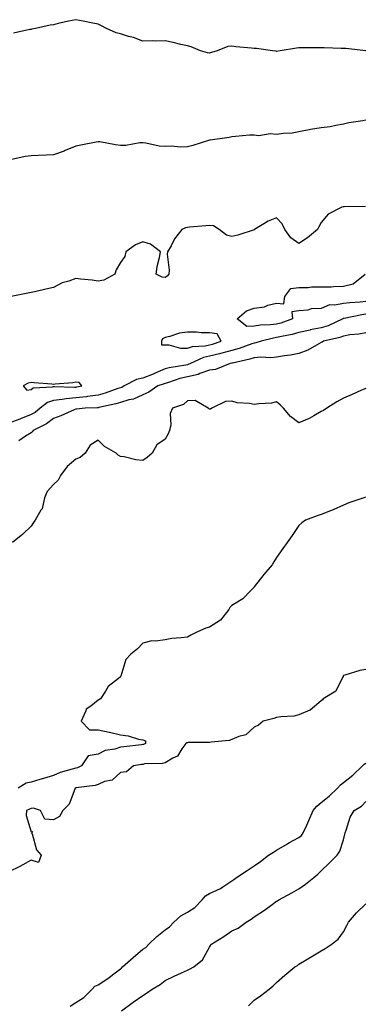
# Model space of a CAD drawing. Units: inches. Extents: x 957923 to 960563, y 7369178 to 7371818.
# Drawn here: x 958173 to 958327, y 7371365 to 7371806 of the extents above; entities that cross this region are included whole.
import ezdxf

# ---------------------------------------------------------------- set-up
doc = ezdxf.new("R2010")
doc.units = ezdxf.units.IN
doc.header["$MEASUREMENT"] = 0
doc.layers.add('Contour_95797369', color=7, linetype='Continuous', true_color=0x8de8f1)

msp = doc.modelspace()

# ---------------------------------------------------------------- linework, layer by layer
at = {"layer": 'Contour_95797369'}
for points in [[(958328.05, 7371791.92, 3342), (958319.01, 7371792.88, 3342), (958318.05, 7371792.91, 3342), (958316.99, 7371792.98, 3342), (958309.33, 7371793.2, 3342), (958308.05, 7371793.28, 3342), (958306.77, 7371793.2, 3342), (958299.4, 7371793.27, 3342), (958298.05, 7371793.2, 3342), (958296.89, 7371793.09, 3342), (958289.61, 7371791.92, 3342), (958288.05, 7371791.64, 3342), (958287.82, 7371791.69, 3342), (958286.21, 7371791.92, 3342), (958279.01, 7371792.88, 3342), (958278.05, 7371792.92, 3342), (958276.86, 7371793.12, 3342), (958269.83, 7371793.69, 3342), (958268.05, 7371794.04, 3342), (958266.18, 7371793.79, 3342), (958261.47, 7371791.92, 3342), (958258.88, 7371791.09, 3342), (958258.05, 7371790.85, 3342), (958257.13, 7371791.01, 3342), (958253.97, 7371791.92, 3342), (958249.75, 7371793.62, 3342), (958248.05, 7371794.15, 3342), (958245.19, 7371794.78, 3342), (958241.69, 7371795.57, 3342), (958238.05, 7371796.36, 3342), (958233.73, 7371796.24, 3342), (958232.47, 7371796.34, 3342), (958228.05, 7371796.24, 3342), (958223.92, 7371797.79, 3342), (958221.62, 7371798.34, 3342), (958218.05, 7371799.44, 3342), (958216.15, 7371800.02, 3342), (958211.89, 7371801.92, 3342), (958209.33, 7371803.2, 3342), (958208.05, 7371803.77, 3342), (958205.75, 7371804.23, 3342), (958201.36, 7371805.23, 3342), (958198.05, 7371805.83, 3342), (958194.85, 7371805.13, 3342), (958190.18, 7371804.05, 3342), (958188.05, 7371803.58, 3342), (958186.65, 7371803.32, 3342), (958180.07, 7371801.92, 3342), (958178.39, 7371801.58, 3342), (958178.05, 7371801.49, 3342), (958177.52, 7371801.4, 3342), (958170.13, 7371799.84, 3342)], [(958328.05, 7371760.85, 3341), (958326.68, 7371760.55, 3341), (958320.33, 7371759.64, 3341), (958318.05, 7371759.01, 3341), (958314.6, 7371758.47, 3341), (958312.04, 7371757.92, 3341), (958308.05, 7371757.39, 3341), (958303.26, 7371756.71, 3341), (958302.64, 7371756.51, 3341), (958298.05, 7371755.62, 3341), (958294.98, 7371754.99, 3341), (958291.09, 7371754.96, 3341), (958288.05, 7371754.51, 3341), (958285.21, 7371754.76, 3341), (958280.02, 7371753.9, 3341), (958278.05, 7371754.21, 3341), (958275.89, 7371754.08, 3341), (958269.69, 7371753.56, 3341), (958268.05, 7371753.46, 3341), (958266.8, 7371753.17, 3341), (958258.28, 7371751.92, 3341), (958258.08, 7371751.89, 3341), (958258.05, 7371751.88, 3341), (958257.99, 7371751.87, 3341), (958250.49, 7371749.48, 3341), (958248.05, 7371748.92, 3341), (958244.92, 7371748.79, 3341), (958240.8, 7371749.17, 3341), (958238.05, 7371749.01, 3341), (958235.4, 7371749.28, 3341), (958229.46, 7371750.51, 3341), (958228.05, 7371750.69, 3341), (958226.83, 7371750.7, 3341), (958220.45, 7371749.51, 3341), (958218.05, 7371749.53, 3341), (958215.9, 7371749.77, 3341), (958208.84, 7371751.13, 3341), (958208.05, 7371751.23, 3341), (958207.2, 7371751.08, 3341), (958200.31, 7371749.66, 3341), (958198.05, 7371749.26, 3341), (958193.38, 7371747.26, 3341), (958192.93, 7371747.04, 3341), (958188.05, 7371745.31, 3341), (958184.79, 7371745.18, 3341), (958181.19, 7371745.06, 3341), (958178.05, 7371744.94, 3341), (958175.4, 7371744.56, 3341), (958169.43, 7371743.29, 3341)], [(958327.81, 7371722.17, 3340), (958318.26, 7371722.13, 3340), (958318.05, 7371722.09, 3340), (958317.89, 7371722.08, 3340), (958317.27, 7371721.92, 3340), (958311.12, 7371718.85, 3340), (958308.05, 7371715.1, 3340), (958306.9, 7371713.07, 3340), (958306.42, 7371711.92, 3340), (958301.82, 7371708.15, 3340), (958298.05, 7371705.73, 3340), (958294.38, 7371708.25, 3340), (958291.76, 7371711.92, 3340), (958290.56, 7371714.43, 3340), (958288.05, 7371717.11, 3340), (958284.25, 7371715.72, 3340), (958278.2, 7371711.92, 3340), (958278.1, 7371711.87, 3340), (958278.05, 7371711.86, 3340), (958277.97, 7371711.85, 3340), (958270.61, 7371709.36, 3340), (958268.05, 7371708.86, 3340), (958265.55, 7371709.42, 3340), (958262.3, 7371711.92, 3340), (958259.75, 7371713.61, 3340), (958258.05, 7371713.73, 3340), (958256.32, 7371713.65, 3340), (958249.06, 7371712.92, 3340), (958248.05, 7371712.87, 3340), (958247.29, 7371712.68, 3340), (958245.54, 7371711.92, 3340), (958242.27, 7371707.71, 3340), (958240.73, 7371704.59, 3340), (958239.21, 7371701.92, 3340), (958239.08, 7371700.89, 3340), (958239.92, 7371693.79, 3340), (958239.76, 7371691.92, 3340), (958238.95, 7371691.02, 3340), (958238.05, 7371690.46, 3340), (958236.71, 7371690.58, 3340), (958234.14, 7371691.92, 3340), (958234.59, 7371695.37, 3340), (958235.59, 7371699.46, 3340), (958235.98, 7371701.92, 3340), (958231.57, 7371705.43, 3340), (958228.05, 7371706.44, 3340), (958224.83, 7371705.14, 3340), (958220.56, 7371701.92, 3340), (958220.06, 7371699.91, 3340), (958218.05, 7371697.24, 3340), (958216.14, 7371693.83, 3340), (958215.61, 7371691.92, 3340), (958210.67, 7371689.31, 3340), (958208.05, 7371688.86, 3340), (958205.35, 7371689.22, 3340), (958200.24, 7371689.73, 3340), (958198.05, 7371690.01, 3340), (958195.01, 7371688.88, 3340), (958191.91, 7371688.06, 3340), (958188.05, 7371686.05, 3340), (958184.68, 7371685.29, 3340), (958180.35, 7371684.22, 3340), (958178.05, 7371683.68, 3340), (958176.57, 7371683.4, 3340), (958169.16, 7371681.92, 3340)], [(958328.05, 7371679.65, 3340), (958325.48, 7371679.35, 3340), (958320.78, 7371679.19, 3340), (958318.05, 7371678.81, 3340), (958314.15, 7371678.03, 3340), (958311.78, 7371678.19, 3340), (958308.05, 7371676.66, 3340), (958303.58, 7371676.39, 3340), (958302.03, 7371675.9, 3340), (958298.05, 7371675.5, 3340), (958294.81, 7371675.16, 3340), (958295.13, 7371671.92, 3340), (958289.93, 7371670.03, 3340), (958288.05, 7371669.56, 3340), (958285.34, 7371669.21, 3340), (958280.86, 7371669.11, 3340), (958278.05, 7371668.65, 3340), (958274.73, 7371668.6, 3340), (958270.3, 7371671.92, 3340), (958274.51, 7371675.47, 3340), (958278.05, 7371676.74, 3340), (958282.58, 7371677.39, 3340), (958284.16, 7371678.03, 3340), (958288.05, 7371678.93, 3340), (958291.33, 7371678.64, 3340), (958291.71, 7371681.92, 3340), (958294.39, 7371685.58, 3340), (958298.05, 7371686.04, 3340), (958302.17, 7371686.04, 3340), (958303.74, 7371686.23, 3340), (958308.05, 7371686.24, 3340), (958312.47, 7371686.35, 3340), (958313.54, 7371686.43, 3340), (958318.05, 7371686.53, 3340), (958322.37, 7371687.61, 3340), (958327.68, 7371691.92, 3340)], [(958328.05, 7371674.03, 3339), (958326.16, 7371673.81, 3339), (958318.26, 7371672.13, 3339), (958318.05, 7371672.1, 3339), (958317.9, 7371672.07, 3339), (958317.66, 7371671.92, 3339), (958311.12, 7371668.85, 3339), (958308.05, 7371667.9, 3339), (958303.11, 7371666.98, 3339), (958303.01, 7371666.96, 3339), (958298.05, 7371665.88, 3339), (958295, 7371664.96, 3339), (958290.22, 7371664.08, 3339), (958288.05, 7371663.54, 3339), (958286.61, 7371663.36, 3339), (958281.12, 7371661.92, 3339), (958278.76, 7371661.2, 3339), (958278.05, 7371661.14, 3339), (958276.91, 7371660.77, 3339), (958271.24, 7371658.73, 3339), (958268.05, 7371657.85, 3339), (958263.44, 7371656.53, 3339), (958262.44, 7371656.32, 3339), (958258.05, 7371655.19, 3339), (958255.36, 7371654.61, 3339), (958249.4, 7371651.92, 3339), (958248.48, 7371651.49, 3339), (958248.05, 7371651.38, 3339), (958247.36, 7371651.23, 3339), (958239.9, 7371650.07, 3339), (958238.05, 7371649.57, 3339), (958233.94, 7371647.81, 3339), (958232.72, 7371647.25, 3339), (958228.05, 7371645.46, 3339), (958225.22, 7371644.75, 3339), (958219.76, 7371641.92, 3339), (958218.68, 7371641.28, 3339), (958218.05, 7371641.09, 3339), (958216.85, 7371640.72, 3339), (958211.27, 7371638.7, 3339), (958208.05, 7371637.83, 3339), (958203.35, 7371637.22, 3339), (958202.84, 7371637.12, 3339), (958198.05, 7371636.59, 3339), (958193.76, 7371636.21, 3339), (958191.93, 7371635.8, 3339), (958188.05, 7371635.36, 3339), (958185.41, 7371634.55, 3339), (958182.09, 7371631.92, 3339), (958179.85, 7371630.12, 3339), (958178.05, 7371629.09, 3339), (958173.28, 7371627.15, 3339), (958172.96, 7371627.01, 3339), (958168.05, 7371625.25, 3339)], [(958328.05, 7371665.76, 3338), (958324.91, 7371665.07, 3338), (958320.86, 7371664.73, 3338), (958318.05, 7371664.24, 3338), (958316.39, 7371663.58, 3338), (958309.02, 7371661.92, 3338), (958308.49, 7371661.48, 3338), (958308.05, 7371661.37, 3338), (958306.93, 7371660.79, 3338), (958302.08, 7371657.89, 3338), (958298.05, 7371656.44, 3338), (958294.32, 7371655.65, 3338), (958291.58, 7371655.44, 3338), (958288.05, 7371654.85, 3338), (958285.48, 7371654.48, 3338), (958280.96, 7371654.83, 3338), (958278.05, 7371654.55, 3338), (958276.05, 7371653.92, 3338), (958268.29, 7371652.17, 3338), (958268.05, 7371652.1, 3338), (958267.91, 7371652.06, 3338), (958267.27, 7371651.92, 3338), (958260.61, 7371649.36, 3338), (958258.05, 7371649.01, 3338), (958253.59, 7371647.45, 3338), (958252.85, 7371647.11, 3338), (958248.05, 7371645.96, 3338), (958244.75, 7371645.22, 3338), (958239.65, 7371643.53, 3338), (958238.05, 7371643.09, 3338), (958237.23, 7371642.74, 3338), (958234.86, 7371641.92, 3338), (958230.76, 7371639.21, 3338), (958228.05, 7371637.91, 3338), (958223.99, 7371635.98, 3338), (958221.82, 7371635.69, 3338), (958218.05, 7371634.57, 3338), (958216.03, 7371633.94, 3338), (958208.44, 7371632.31, 3338), (958208.05, 7371632.21, 3338), (958207.8, 7371632.17, 3338), (958202.23, 7371631.92, 3338), (958198.43, 7371631.54, 3338), (958198.05, 7371631.51, 3338), (958197.35, 7371631.22, 3338), (958191.38, 7371628.59, 3338), (958188.05, 7371627.34, 3338), (958184.99, 7371624.98, 3338), (958178.93, 7371621.92, 3338), (958178.61, 7371621.36, 3338), (958178.05, 7371620.95, 3338), (958175.54, 7371619.41, 3338), (958172.59, 7371617.38, 3338)], [(958328.05, 7371640.83, 3337), (958326.12, 7371639.99, 3337), (958321.84, 7371638.13, 3337), (958318.05, 7371636.43, 3337), (958315.07, 7371634.89, 3337), (958310.47, 7371631.92, 3337), (958308.98, 7371631, 3337), (958308.05, 7371630.45, 3337), (958304.75, 7371628.62, 3337), (958302.64, 7371627.33, 3337), (958298.05, 7371625.36, 3337), (958294.33, 7371628.2, 3337), (958291.17, 7371631.92, 3337), (958289.56, 7371633.43, 3337), (958288.05, 7371634.8, 3337), (958285.71, 7371634.26, 3337), (958280.07, 7371633.94, 3337), (958278.05, 7371633.6, 3337), (958275.92, 7371634.05, 3337), (958270.43, 7371634.3, 3337), (958268.05, 7371635.07, 3337), (958265.07, 7371634.9, 3337), (958259.08, 7371631.92, 3337), (958258.37, 7371631.6, 3337), (958258.05, 7371631.46, 3337), (958257.79, 7371631.66, 3337), (958257.44, 7371631.92, 3337), (958251.49, 7371635.36, 3337), (958248.05, 7371635.3, 3337), (958246.35, 7371633.62, 3337), (958241.41, 7371631.92, 3337), (958240.41, 7371629.56, 3337), (958240.66, 7371624.52, 3337), (958240.1, 7371621.92, 3337), (958239.45, 7371620.52, 3337), (958238.05, 7371618.08, 3337), (958234.41, 7371615.56, 3337), (958232.23, 7371611.92, 3337), (958230.05, 7371609.92, 3337), (958228.05, 7371608.51, 3337), (958224.95, 7371608.82, 3337), (958219.82, 7371610.15, 3337), (958218.05, 7371610.39, 3337), (958217.08, 7371610.95, 3337), (958216.13, 7371611.92, 3337), (958210.9, 7371614.77, 3337), (958208.05, 7371617.67, 3337), (958204.47, 7371615.5, 3337), (958202.21, 7371611.92, 3337), (958200.1, 7371609.86, 3337), (958198.05, 7371609.22, 3337), (958194.16, 7371605.81, 3337), (958191.24, 7371601.92, 3337), (958190.18, 7371599.79, 3337), (958188.05, 7371597.78, 3337), (958185.29, 7371594.68, 3337), (958184.1, 7371591.92, 3337), (958182.97, 7371587, 3337), (958182.47, 7371586.34, 3337), (958179.89, 7371581.92, 3337), (958179.2, 7371580.77, 3337), (958178.05, 7371579.15, 3337), (958174.41, 7371575.57, 3337), (958169.73, 7371571.92, 3337)], [(958327.84, 7371592.14, 3336), (958327.1, 7371591.92, 3336), (958320.41, 7371589.56, 3336), (958318.05, 7371588.65, 3336), (958313.44, 7371586.53, 3336), (958312.17, 7371586.04, 3336), (958308.05, 7371584.34, 3336), (958306.2, 7371583.76, 3336), (958300.94, 7371581.92, 3336), (958299.28, 7371580.69, 3336), (958298.05, 7371579.48, 3336), (958294.95, 7371575.02, 3336), (958292.76, 7371571.92, 3336), (958290.78, 7371569.18, 3336), (958288.05, 7371565.09, 3336), (958286.81, 7371563.16, 3336), (958286.01, 7371561.92, 3336), (958282.36, 7371557.61, 3336), (958278.05, 7371551.98, 3336), (958278.02, 7371551.95, 3336), (958278.01, 7371551.92, 3336), (958276.38, 7371550.25, 3336), (958273.11, 7371546.86, 3336), (958272.85, 7371546.73, 3336), (958268.05, 7371543.71, 3336), (958267.16, 7371542.81, 3336), (958266.67, 7371541.92, 3336), (958262.84, 7371537.14, 3336), (958258.05, 7371533.99, 3336), (958256.4, 7371533.57, 3336), (958252.6, 7371531.92, 3336), (958249.6, 7371530.36, 3336), (958248.05, 7371529.57, 3336), (958245.35, 7371529.22, 3336), (958241.14, 7371528.84, 3336), (958238.05, 7371528.38, 3336), (958233.86, 7371527.74, 3336), (958232.14, 7371527.83, 3336), (958228.05, 7371526.78, 3336), (958225.7, 7371524.27, 3336), (958222.73, 7371521.92, 3336), (958220.5, 7371519.46, 3336), (958218.22, 7371512.09, 3336), (958218.14, 7371511.92, 3336), (958218.1, 7371511.87, 3336), (958218.05, 7371511.79, 3336), (958217.19, 7371511.06, 3336), (958212.59, 7371507.37, 3336), (958211.43, 7371505.3, 3336), (958209.18, 7371501.92, 3336), (958208.45, 7371501.52, 3336), (958208.05, 7371501.34, 3336), (958204.76, 7371498.63, 3336), (958202.75, 7371497.23, 3336), (958202.6, 7371496.47, 3336), (958200.5, 7371491.92, 3336), (958204.19, 7371488.07, 3336), (958208.05, 7371488.03, 3336), (958212.97, 7371487, 3336), (958213.11, 7371486.97, 3336), (958218.05, 7371485.83, 3336), (958221.54, 7371485.41, 3336), (958226.11, 7371483.86, 3336), (958228.05, 7371483.51, 3336), (958229.31, 7371483.18, 3336), (958229.27, 7371481.92, 3336), (958228.42, 7371481.55, 3336), (958228.05, 7371481.47, 3336), (958227.53, 7371481.4, 3336), (958219.53, 7371480.44, 3336), (958218.05, 7371480.22, 3336), (958215.55, 7371479.42, 3336), (958211.21, 7371478.76, 3336), (958208.05, 7371477.08, 3336), (958203.56, 7371476.41, 3336), (958200.62, 7371471.92, 3336), (958198.86, 7371471.1, 3336), (958198.05, 7371470.9, 3336), (958196.51, 7371470.37, 3336), (958191.06, 7371468.91, 3336), (958188.05, 7371467.66, 3336), (958183.67, 7371466.3, 3336), (958181.92, 7371465.79, 3336), (958178.05, 7371464.62, 3336), (958175.84, 7371464.13, 3336), (958172.27, 7371461.92, 3336)], [(958328.05, 7371515, 3335), (958325.34, 7371514.63, 3335), (958318.62, 7371512.49, 3335), (958318.05, 7371512.38, 3335), (958317.88, 7371512.09, 3335), (958317.88, 7371511.92, 3335), (958317.59, 7371511.46, 3335), (958314.6, 7371505.37, 3335), (958308.88, 7371501.92, 3335), (958308.55, 7371501.42, 3335), (958308.05, 7371501.05, 3335), (958303.13, 7371496.84, 3335), (958302.92, 7371496.79, 3335), (958298.05, 7371494.73, 3335), (958295.83, 7371494.14, 3335), (958290, 7371493.87, 3335), (958288.05, 7371493.51, 3335), (958286.86, 7371493.11, 3335), (958281.97, 7371491.92, 3335), (958279.92, 7371490.06, 3335), (958278.05, 7371489.17, 3335), (958274.23, 7371485.74, 3335), (958271.17, 7371485.04, 3335), (958268.05, 7371483.7, 3335), (958266.74, 7371483.23, 3335), (958258.67, 7371482.55, 3335), (958258.05, 7371482.4, 3335), (958257.62, 7371482.35, 3335), (958248.44, 7371482.31, 3335), (958248.05, 7371482.27, 3335), (958247.76, 7371482.22, 3335), (958247.42, 7371481.92, 3335), (958245.63, 7371479.5, 3335), (958243.7, 7371476.26, 3335), (958241.54, 7371475.41, 3335), (958238.05, 7371473.34, 3335), (958236.95, 7371473.02, 3335), (958228.89, 7371472.76, 3335), (958228.05, 7371472.6, 3335), (958227.45, 7371472.51, 3335), (958223.98, 7371471.92, 3335), (958220.76, 7371469.2, 3335), (958218.05, 7371468.89, 3335), (958214.42, 7371465.56, 3335), (958211, 7371464.87, 3335), (958208.05, 7371463.64, 3335), (958206.79, 7371463.18, 3335), (958198.16, 7371462.03, 3335), (958198.05, 7371462, 3335), (958197.99, 7371461.98, 3335), (958197.85, 7371461.92, 3335), (958197.65, 7371461.52, 3335), (958195.15, 7371454.82, 3335), (958192.31, 7371451.92, 3335), (958190.76, 7371449.21, 3335), (958188.05, 7371447.83, 3335), (958184.16, 7371448.03, 3335), (958182.31, 7371451.92, 3335), (958179.08, 7371452.95, 3335), (958178.05, 7371452.89, 3335), (958177.4, 7371452.57, 3335), (958175.94, 7371451.92, 3335), (958175.85, 7371449.73, 3335), (958178.05, 7371442.41, 3335), (958178.64, 7371442.51, 3335), (958178.3, 7371441.92, 3335), (958178.52, 7371441.45, 3335), (958180.53, 7371434.4, 3335), (958182.64, 7371431.92, 3335), (958181.33, 7371428.64, 3335), (958178.05, 7371429.72, 3335), (958173.08, 7371426.95, 3335), (958173.04, 7371426.93, 3335), (958168.05, 7371424.55, 3335)], [(958195.62, 7371364.35, 3334), (958198.05, 7371366.03, 3334), (958201.72, 7371368.25, 3334), (958205.44, 7371371.92, 3334), (958206.68, 7371373.28, 3334), (958208.05, 7371373.88, 3334), (958212.88, 7371377.09, 3334), (958214.5, 7371378.36, 3334), (958218.05, 7371381.11, 3334), (958218.58, 7371381.4, 3334), (958219.03, 7371381.92, 3334), (958223.8, 7371386.17, 3334), (958228.05, 7371389.82, 3334), (958229.39, 7371390.58, 3334), (958230.71, 7371391.92, 3334), (958234.43, 7371395.54, 3334), (958238.05, 7371398.54, 3334), (958240.07, 7371399.9, 3334), (958242.05, 7371401.92, 3334), (958245.14, 7371404.83, 3334), (958248.05, 7371406.42, 3334), (958251.46, 7371408.51, 3334), (958254.72, 7371411.92, 3334), (958256.24, 7371413.73, 3334), (958258.05, 7371414.75, 3334), (958262.91, 7371417.06, 3334), (958263.89, 7371417.76, 3334), (958268.05, 7371420.52, 3334), (958268.89, 7371421.08, 3334), (958270.03, 7371421.92, 3334), (958274.89, 7371425.08, 3334), (958278.05, 7371427.22, 3334), (958280.8, 7371429.16, 3334), (958284.41, 7371431.92, 3334), (958286.62, 7371433.34, 3334), (958288.05, 7371434.15, 3334), (958292.9, 7371437.06, 3334), (958293.54, 7371437.4, 3334), (958298.05, 7371439.93, 3334), (958299.22, 7371440.75, 3334), (958299.96, 7371441.92, 3334), (958301.52, 7371445.38, 3334), (958302.45, 7371447.52, 3334), (958304.46, 7371451.92, 3334), (958306.12, 7371453.86, 3334), (958308.05, 7371455.45, 3334), (958311.57, 7371458.4, 3334), (958315.28, 7371461.92, 3334), (958316.59, 7371463.38, 3334), (958318.05, 7371464.41, 3334), (958322.2, 7371467.77, 3334), (958326.57, 7371471.92, 3334), (958327.24, 7371472.73, 3334), (958328.05, 7371473.15, 3334)], [(958218.49, 7371362.36, 3333), (958223.85, 7371366.12, 3333), (958228.05, 7371369.1, 3333), (958229.78, 7371370.2, 3333), (958232.33, 7371371.92, 3333), (958235.87, 7371374.1, 3333), (958238.05, 7371375.88, 3333), (958242.16, 7371377.81, 3333), (958245.5, 7371379.37, 3333), (958248.05, 7371380.56, 3333), (958248.97, 7371381, 3333), (958250.9, 7371381.92, 3333), (958254.85, 7371385.12, 3333), (958258.05, 7371390.73, 3333), (958258.42, 7371391.54, 3333), (958258.57, 7371391.92, 3333), (958264.35, 7371395.62, 3333), (958268.05, 7371398.04, 3333), (958270.75, 7371399.22, 3333), (958274.43, 7371401.92, 3333), (958276.71, 7371403.26, 3333), (958278.05, 7371404.33, 3333), (958282.64, 7371407.33, 3333), (958286, 7371409.87, 3333), (958288.05, 7371411.39, 3333), (958288.43, 7371411.54, 3333), (958289.01, 7371411.92, 3333), (958294.93, 7371415.03, 3333), (958298.05, 7371416.96, 3333), (958300.94, 7371419.03, 3333), (958304.65, 7371421.92, 3333), (958306.52, 7371423.45, 3333), (958308.05, 7371424.89, 3333), (958311.61, 7371428.36, 3333), (958315.11, 7371431.92, 3333), (958316.29, 7371433.68, 3333), (958318.05, 7371438.8, 3333), (958318.64, 7371441.33, 3333), (958318.72, 7371441.92, 3333), (958319.2, 7371443.07, 3333), (958321.04, 7371448.93, 3333), (958322.81, 7371451.92, 3333), (958326.03, 7371453.94, 3333), (958328.05, 7371455.91, 3333)], [(958275.51, 7371364.46, 3332), (958278.05, 7371367, 3332), (958280.89, 7371369.07, 3332), (958284.65, 7371371.92, 3332), (958286.52, 7371373.45, 3332), (958288.05, 7371374.9, 3332), (958291.72, 7371378.25, 3332), (958296.19, 7371381.92, 3332), (958297.44, 7371382.52, 3332), (958298.05, 7371383.21, 3332), (958301.21, 7371385.08, 3332), (958303.52, 7371386.45, 3332), (958308.05, 7371389.13, 3332), (958309.79, 7371390.18, 3332), (958312.52, 7371391.92, 3332), (958315.63, 7371394.34, 3332), (958318.05, 7371397.7, 3332), (958319.49, 7371400.49, 3332), (958320.22, 7371401.92, 3332), (958323.88, 7371406.09, 3332), (958328.05, 7371410.18, 3332)]]:
    msp.add_polyline3d(points, dxfattribs=at)
for points in [[(958258.05, 7371660.36, 3340), (958259.29, 7371660.68, 3340), (958263.14, 7371661.92, 3340), (958261.34, 7371665.21, 3340), (958258.05, 7371665.63, 3340), (958254.24, 7371665.73, 3340), (958252.12, 7371665.99, 3340), (958248.05, 7371666.07, 3340), (958244.49, 7371665.49, 3340), (958240.18, 7371664.05, 3340), (958238.05, 7371663.58, 3340), (958236.96, 7371663.01, 3340), (958236.49, 7371661.92, 3340), (958236.47, 7371660.34, 3340), (958238.05, 7371660.3, 3340), (958239.7, 7371660.27, 3340), (958244.93, 7371658.81, 3340), (958248.05, 7371658.77, 3340), (958250.43, 7371659.54, 3340), (958256.06, 7371659.93, 3340)], [(958198.05, 7371641.43, 3340), (958198.49, 7371641.48, 3340), (958200.75, 7371641.92, 3340), (958199.54, 7371643.42, 3340), (958198.05, 7371643.57, 3340), (958196.69, 7371643.28, 3340), (958188.84, 7371642.71, 3340), (958188.05, 7371642.57, 3340), (958187.3, 7371642.67, 3340), (958179.46, 7371643.32, 3340), (958178.05, 7371643.52, 3340), (958176.8, 7371643.17, 3340), (958174.52, 7371641.92, 3340), (958176.13, 7371640, 3340), (958178.05, 7371640.41, 3340), (958178.95, 7371641.02, 3340), (958187.6, 7371641.47, 3340), (958188.05, 7371641.61, 3340), (958188.33, 7371641.64, 3340), (958197.51, 7371641.38, 3340)]]:
    msp.add_polyline3d(points, close=True, dxfattribs=at)

doc.saveas('drawing.dxf')
